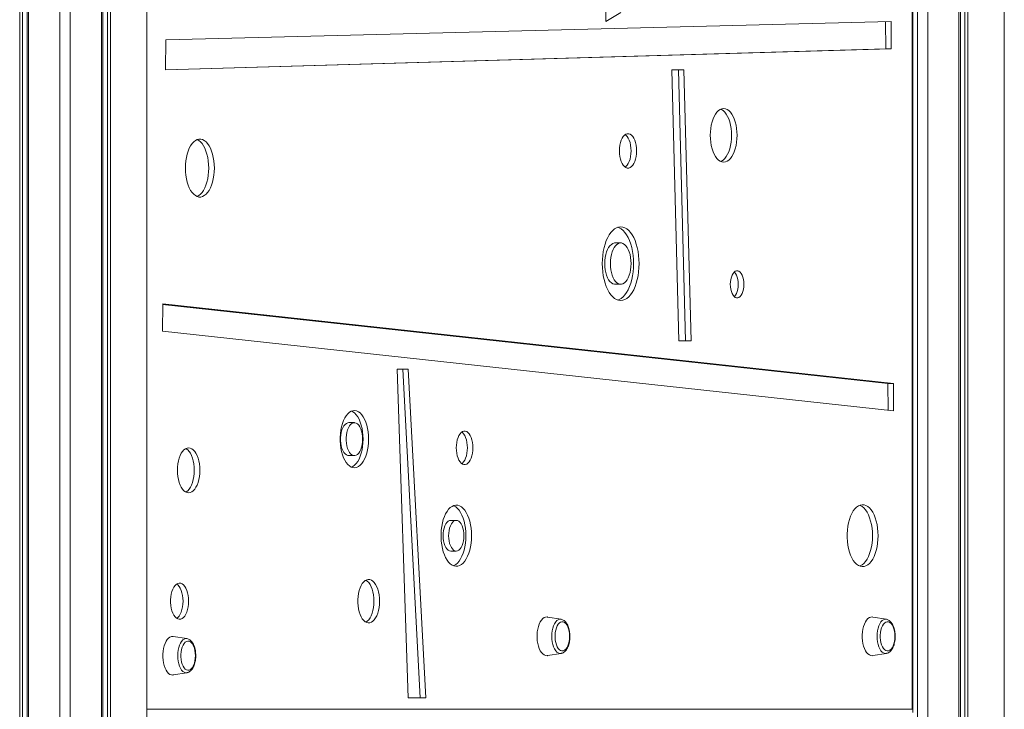
# Model space of a CAD drawing. Units: millimetres. Extents: x -4912 to 27628, y -3150 to 8831.
# Drawn here: x 8571 to 9334, y 5977 to 6511 of the extents above; entities that cross this region are included whole.
import ezdxf

# ---------------------------------------------------------------- set-up
doc = ezdxf.new("R2010")
doc.units = ezdxf.units.MM

msp = doc.modelspace()

# ---------------------------------------------------------------- linework, layer by layer
at = {"color": 7, "linetype": 'Continuous', "lineweight": 15}
for p, q in [((8570.94, 4821.24), (8570.94, 7221.24)), ((8573.19, 4821.24), (8573.19, 7221.24)), ((8576.71, 4821.24), (8576.71, 7221.24)), ((8577.86, 4821.24), (8577.86, 7221.24)), ((8602.09, 4821.24), (8602.09, 7221.24)), ((8610.09, 4821.24), (8610.09, 7221.24)), ((8634.31, 4821.24), (8634.31, 7221.24)), ((8635.46, 4821.24), (8635.46, 7221.24)), ((8638.99, 4821.24), (8638.99, 7221.24)), ((8641.24, 4821.24), (8641.24, 7221.24)), ((8669.46, 4821.24), (8669.46, 7221.24)), ((9263.41, 5974.75), (9263.41, 7069.75)), ((9266.84, 4821.24), (9266.84, 7071.24)), ((9274.84, 4821.24), (9274.84, 7071.24)), ((9299.06, 4821.24), (9299.06, 7071.24)), ((9300.21, 4821.24), (9300.21, 7071.24)), ((9303.74, 4821.24), (9303.74, 7071.24)), ((9305.99, 4821.24), (9305.99, 7071.24)), ((9334.21, 4821.24), (9334.21, 7071.24)), ((9262.74, 5977.25), (9262.74, 7067.25)), ((9025.19, 6598.56), (9025.19, 6510.23)), ((9025.19, 6510.23), (9036.83, 6517.04)), ((9246.45, 6510.23), (8684.13, 6495.8)), ((9242.26, 6488.94), (9242.12, 6510.12)), ((9246.59, 6488.94), (9246.45, 6510.23)), ((8684.13, 6495.8), (8683.86, 6472.59)), ((8683.86, 6472.59), (9246.59, 6488.94)), ((8683.86, 6472.72), (9242.26, 6488.94)), ((9242.26, 6488.94), (9246.59, 6488.94)), ((9076.38, 6472.63), (9081.85, 6262.83)), ((9085.86, 6472.63), (9076.38, 6472.63)), ((9087.01, 6262.83), (9081.53, 6472.63)), ((9091.34, 6262.83), (9085.86, 6472.63)), ((9036.83, 6338.55), (9032.5, 6338.55)), ((9032.5, 6306.49), (9036.83, 6306.49)), ((8681.78, 6291.32), (8681.54, 6270.08)), ((9243.94, 6229.75), (8681.77, 6290.85)), ((9248.27, 6229.75), (8681.78, 6291.32)), ((8681.54, 6270.08), (9248.41, 6208.48)), ((9081.85, 6262.83), (9091.34, 6262.83)), ((8863.44, 6240.67), (8872.15, 5986.17)), ((8872.15, 6240.67), (8863.44, 6240.67)), ((8881.37, 5986.17), (8867.82, 6240.67)), ((8885.7, 5986.17), (8872.15, 6240.67)), ((9243.94, 6229.75), (9248.27, 6229.75)), ((9244.08, 6208.95), (9243.94, 6229.75)), ((9248.41, 6208.48), (9248.27, 6229.75)), ((8830.37, 6199.31), (8826.04, 6199.31)), ((8826.04, 6173.77), (8830.37, 6173.77)), ((8909.37, 6123.61), (8905.04, 6123.61)), ((8905.04, 6099.87), (8909.37, 6099.87)), ((8990.61, 6047.01), (8980.04, 6048.73)), ((9242.76, 6047.01), (9232.2, 6048.73)), ((8700.57, 6032.01), (8690.01, 6033.73)), ((8980.04, 6018.83), (8990.61, 6020.55)), ((9232.2, 6018.83), (9242.76, 6020.55)), ((8690.01, 6003.83), (8700.57, 6005.55)), ((8872.15, 5986.17), (8885.7, 5986.17))]:
    msp.add_line(p, q, dxfattribs=at)
at = {"color": 8, "linetype": 'Continuous', "lineweight": 15}
msp.add_line((8669.46, 5977.25), (9262.74, 5977.25), dxfattribs=at)
at = {"color": 7, "linetype": 'Continuous', "lineweight": 15, "flags": 128}
for points in [[(9127.07, 6421.92), (9126.98, 6424.63), (9126.71, 6427.3), (9126.28, 6429.87), (9125.68, 6432.31), (9124.92, 6434.57), (9124.02, 6436.62), (9123, 6438.41), (9121.87, 6439.92), (9120.65, 6441.13), (9119.36, 6442), (9118.03, 6442.53), (9116.67, 6442.71), (9115.31, 6442.53), (9113.98, 6442), (9112.69, 6441.13), (9111.47, 6439.92), (9110.34, 6438.41), (9109.32, 6436.62), (9108.42, 6434.57), (9107.67, 6432.31), (9107.07, 6429.87), (9106.63, 6427.3), (9106.36, 6424.63), (9106.27, 6421.92), (9106.36, 6419.2), (9106.63, 6416.53), (9107.07, 6413.96), (9107.67, 6411.52), (9108.42, 6409.26), (9109.32, 6407.21), (9110.34, 6405.42), (9111.47, 6403.91), (9112.69, 6402.7), (9113.98, 6401.83), (9115.31, 6401.3), (9116.67, 6401.12), (9118.03, 6401.3), (9119.36, 6401.83), (9120.65, 6402.7), (9121.87, 6403.91), (9123, 6405.42), (9124.02, 6407.21), (9124.92, 6409.26), (9125.68, 6411.52), (9126.28, 6413.96), (9126.71, 6416.53), (9126.98, 6419.2), (9127.07, 6421.92)], [(9122.74, 6421.92), (9122.65, 6424.63), (9122.38, 6427.3), (9121.95, 6429.87), (9121.35, 6432.31), (9120.59, 6434.57), (9119.69, 6436.62), (9118.67, 6438.41), (9117.54, 6439.92), (9116.32, 6441.13), (9115.03, 6442), (9114.51, 6442.25)], [(9049.2, 6409.89), (9049.11, 6412.09), (9048.84, 6414.22), (9048.39, 6416.24), (9047.79, 6418.09), (9047.04, 6419.71), (9046.18, 6421.06), (9045.21, 6422.11), (9044.16, 6422.82), (9043.08, 6423.19), (9041.98, 6423.19), (9040.89, 6422.82), (9039.85, 6422.11), (9038.88, 6421.06), (9038.01, 6419.71), (9037.26, 6418.09), (9036.66, 6416.24), (9036.22, 6414.22), (9035.95, 6412.09), (9035.86, 6409.89), (9035.95, 6407.7), (9036.22, 6405.56), (9036.66, 6403.54), (9037.26, 6401.7), (9038.01, 6400.08), (9038.88, 6398.72), (9039.85, 6397.68), (9040.89, 6396.96), (9041.98, 6396.6), (9043.08, 6396.6), (9044.16, 6396.96), (9045.21, 6397.68), (9046.18, 6398.72), (9047.04, 6400.08), (9047.79, 6401.7), (9048.39, 6403.54), (9048.84, 6405.56), (9049.11, 6407.7), (9049.2, 6409.89)], [(9044.87, 6409.89), (9044.78, 6412.09), (9044.51, 6414.22), (9044.06, 6416.24), (9043.46, 6418.09), (9042.71, 6419.71), (9041.85, 6421.06), (9040.88, 6422.11), (9040.36, 6422.51)], [(9114.51, 6401.58), (9115.03, 6401.83), (9116.32, 6402.7), (9117.54, 6403.91), (9118.67, 6405.42), (9119.69, 6407.21), (9120.59, 6409.26), (9121.35, 6411.52), (9121.95, 6413.96), (9122.38, 6416.53), (9122.65, 6419.2), (9122.74, 6421.92)], [(8721.83, 6396.55), (8721.74, 6399.37), (8721.48, 6402.14), (8721.04, 6404.82), (8720.44, 6407.37), (8719.68, 6409.76), (8718.79, 6411.93), (8717.76, 6413.86), (8716.62, 6415.52), (8715.38, 6416.88), (8714.07, 6417.92), (8712.7, 6418.62), (8711.3, 6418.97), (8709.89, 6418.97), (8708.49, 6418.62), (8707.13, 6417.92), (8705.81, 6416.88), (8704.58, 6415.52), (8703.44, 6413.86), (8702.41, 6411.93), (8701.51, 6409.76), (8700.75, 6407.37), (8700.15, 6404.82), (8699.72, 6402.14), (8699.45, 6399.37), (8699.36, 6396.55), (8699.45, 6393.74), (8699.72, 6390.96), (8700.15, 6388.28), (8700.75, 6385.73), (8701.51, 6383.35), (8702.41, 6381.17), (8703.44, 6379.24), (8704.58, 6377.58), (8705.81, 6376.22), (8707.13, 6375.19), (8708.49, 6374.48), (8709.89, 6374.13), (8711.3, 6374.13), (8712.7, 6374.48), (8714.07, 6375.19), (8715.38, 6376.22), (8716.62, 6377.58), (8717.76, 6379.24), (8718.79, 6381.17), (8719.68, 6383.35), (8720.44, 6385.73), (8721.04, 6388.28), (8721.48, 6390.96), (8721.74, 6393.74), (8721.83, 6396.55)], [(8717.5, 6396.55), (8717.41, 6399.37), (8717.15, 6402.14), (8716.71, 6404.82), (8716.11, 6407.37), (8715.35, 6409.76), (8714.46, 6411.93), (8713.43, 6413.86), (8712.29, 6415.52), (8711.05, 6416.88), (8709.74, 6417.92), (8708.43, 6418.6)], [(9040.36, 6397.27), (9040.88, 6397.68), (9041.85, 6398.72), (9042.71, 6400.08), (9043.46, 6401.7), (9044.06, 6403.54), (9044.51, 6405.56), (9044.78, 6407.7), (9044.87, 6409.89)], [(8708.43, 6374.51), (8709.74, 6375.19), (8711.05, 6376.22), (8712.29, 6377.58), (8713.43, 6379.24), (8714.46, 6381.17), (8715.35, 6383.35), (8716.11, 6385.73), (8716.71, 6388.28), (8717.15, 6390.96), (8717.41, 6393.74), (8717.5, 6396.55)], [(9051.1, 6322.52), (9051.01, 6325.72), (9050.74, 6328.87), (9050.3, 6331.95), (9049.69, 6334.9), (9048.92, 6337.7), (9047.99, 6340.31), (9046.92, 6342.7), (9045.73, 6344.83), (9044.43, 6346.68), (9043.03, 6348.23), (9041.55, 6349.46), (9040.01, 6350.34), (9038.43, 6350.88), (9036.83, 6351.06), (9035.24, 6350.88), (9033.66, 6350.34), (9032.12, 6349.46), (9030.64, 6348.23), (9029.24, 6346.68), (9027.94, 6344.83), (9026.75, 6342.7), (9025.68, 6340.31), (9024.75, 6337.7), (9023.98, 6334.9), (9023.37, 6331.95), (9022.92, 6328.87), (9022.66, 6325.72), (9022.57, 6322.52), (9022.66, 6319.33), (9022.92, 6316.17), (9023.37, 6313.1), (9023.98, 6310.14), (9024.75, 6307.34), (9025.68, 6304.73), (9026.75, 6302.34), (9027.94, 6300.21), (9029.24, 6298.36), (9030.64, 6296.81), (9032.12, 6295.59), (9033.66, 6294.7), (9035.24, 6294.17), (9036.83, 6293.99), (9038.43, 6294.17), (9040.01, 6294.7), (9041.55, 6295.59), (9043.03, 6296.81), (9044.43, 6298.36), (9045.73, 6300.21), (9046.92, 6302.34), (9047.99, 6304.73), (9048.92, 6307.34), (9049.69, 6310.14), (9050.3, 6313.1), (9050.74, 6316.17), (9051.01, 6319.33), (9051.1, 6322.52)], [(9046.77, 6322.52), (9046.68, 6325.72), (9046.41, 6328.87), (9045.97, 6331.95), (9045.36, 6334.9), (9044.59, 6337.7), (9043.66, 6340.31), (9042.59, 6342.7), (9041.4, 6344.83), (9040.1, 6346.68), (9038.69, 6348.23), (9037.22, 6349.46), (9035.68, 6350.34), (9034.67, 6350.73)], [(9032.5, 6338.55), (9031.91, 6338.51), (9030.72, 6338.15), (9029.58, 6337.45), (9028.5, 6336.41), (9027.51, 6335.06), (9026.63, 6333.43), (9025.88, 6331.55), (9025.28, 6329.48), (9024.84, 6327.25), (9024.58, 6324.91), (9024.49, 6322.52), (9024.58, 6320.13), (9024.84, 6317.8), (9025.28, 6315.57), (9025.88, 6313.49), (9026.63, 6311.62), (9027.51, 6309.99), (9028.5, 6308.64), (9029.58, 6307.6), (9030.72, 6306.89), (9031.91, 6306.54), (9032.5, 6306.49)], [(9044.85, 6322.52), (9044.76, 6324.91), (9044.49, 6327.25), (9044.06, 6329.48), (9043.46, 6331.55), (9042.71, 6333.43), (9041.83, 6335.06), (9040.84, 6336.41), (9039.76, 6337.45), (9038.62, 6338.15), (9037.43, 6338.51), (9036.24, 6338.51), (9035.05, 6338.15), (9033.91, 6337.45), (9032.83, 6336.41), (9031.84, 6335.06), (9030.96, 6333.43), (9030.21, 6331.55), (9029.61, 6329.48), (9029.17, 6327.25), (9028.91, 6324.91), (9028.82, 6322.52), (9028.91, 6320.13), (9029.17, 6317.8), (9029.61, 6315.57), (9030.21, 6313.49), (9030.96, 6311.62), (9031.84, 6309.99), (9032.83, 6308.64), (9033.91, 6307.6), (9035.05, 6306.89), (9036.24, 6306.54), (9037.43, 6306.54), (9038.62, 6306.89), (9039.76, 6307.6), (9040.84, 6308.64), (9041.83, 6309.99), (9042.71, 6311.62), (9043.46, 6313.49), (9044.06, 6315.57), (9044.49, 6317.8), (9044.76, 6320.13), (9044.85, 6322.52)], [(9034.67, 6294.32), (9035.68, 6294.7), (9037.22, 6295.59), (9038.69, 6296.81), (9040.1, 6298.36), (9041.4, 6300.21), (9042.59, 6302.34), (9043.66, 6304.73), (9044.59, 6307.34), (9045.36, 6310.14), (9045.97, 6313.1), (9046.41, 6316.17), (9046.68, 6319.33), (9046.77, 6322.52)], [(9132.31, 6306.49), (9132.22, 6308.42), (9131.96, 6310.28), (9131.53, 6312.01), (9130.94, 6313.56), (9130.23, 6314.86), (9129.41, 6315.88), (9128.5, 6316.58), (9127.55, 6316.94), (9126.58, 6316.94), (9125.63, 6316.58), (9124.73, 6315.88), (9123.91, 6314.86), (9123.19, 6313.56), (9122.61, 6312.01), (9122.18, 6310.28), (9121.91, 6308.42), (9121.82, 6306.49), (9121.91, 6304.56), (9122.18, 6302.7), (9122.61, 6300.97), (9123.19, 6299.42), (9123.91, 6298.12), (9124.73, 6297.1), (9125.63, 6296.4), (9126.58, 6296.05), (9127.55, 6296.05), (9128.5, 6296.4), (9129.41, 6297.1), (9130.23, 6298.12), (9130.94, 6299.42), (9131.53, 6300.97), (9131.96, 6302.7), (9132.22, 6304.56), (9132.31, 6306.49)], [(9127.98, 6306.49), (9127.89, 6308.42), (9127.63, 6310.28), (9127.2, 6312.01), (9126.61, 6313.56), (9125.9, 6314.86), (9125.08, 6315.88), (9124.9, 6316.05)], [(9124.9, 6296.94), (9125.08, 6297.1), (9125.9, 6298.12), (9126.61, 6299.42), (9127.2, 6300.97), (9127.63, 6302.7), (9127.89, 6304.56), (9127.98, 6306.49)], [(8841.45, 6186.54), (8841.36, 6189.37), (8841.09, 6192.16), (8840.64, 6194.86), (8840.03, 6197.41), (8839.25, 6199.79), (8838.33, 6201.96), (8837.28, 6203.87), (8836.12, 6205.49), (8834.86, 6206.8), (8833.53, 6207.79), (8832.14, 6208.42), (8830.73, 6208.69), (8829.31, 6208.6), (8827.91, 6208.15), (8826.55, 6207.34), (8825.25, 6206.19), (8824.03, 6204.72), (8822.92, 6202.95), (8821.94, 6200.91), (8821.09, 6198.63), (8820.39, 6196.16), (8819.86, 6193.52), (8819.5, 6190.78), (8819.32, 6187.96), (8819.32, 6185.12), (8819.5, 6182.3), (8819.86, 6179.56), (8820.39, 6176.92), (8821.09, 6174.45), (8821.94, 6172.17), (8822.92, 6170.13), (8824.03, 6168.36), (8825.25, 6166.89), (8826.55, 6165.74), (8827.91, 6164.93), (8829.31, 6164.48), (8830.73, 6164.39), (8832.14, 6164.66), (8833.53, 6165.29), (8834.86, 6166.28), (8836.12, 6167.59), (8837.28, 6169.21), (8838.33, 6171.12), (8839.25, 6173.29), (8840.03, 6175.67), (8840.64, 6178.22), (8841.09, 6180.92), (8841.36, 6183.71), (8841.45, 6186.54)], [(8837.12, 6186.54), (8837.03, 6189.37), (8836.76, 6192.16), (8836.31, 6194.86), (8835.7, 6197.41), (8834.92, 6199.79), (8834, 6201.96), (8832.95, 6203.87), (8831.79, 6205.49), (8830.53, 6206.8), (8829.2, 6207.79), (8828.21, 6208.27)], [(8826.04, 6199.31), (8825.23, 6199.21), (8824.17, 6198.75), (8823.17, 6197.94), (8822.25, 6196.81), (8821.43, 6195.37), (8820.75, 6193.69), (8820.23, 6191.8), (8819.87, 6189.76), (8819.68, 6187.62), (8819.68, 6185.46), (8819.87, 6183.32), (8820.23, 6181.28), (8820.75, 6179.39), (8821.43, 6177.71), (8822.25, 6176.27), (8823.17, 6175.14), (8824.17, 6174.33), (8825.23, 6173.88), (8826.04, 6173.77)], [(8836.76, 6186.54), (8836.67, 6188.7), (8836.39, 6190.79), (8835.95, 6192.77), (8835.34, 6194.56), (8834.59, 6196.12), (8833.72, 6197.41), (8832.75, 6198.39), (8831.72, 6199.02), (8830.64, 6199.3), (8829.56, 6199.21), (8828.5, 6198.75), (8827.5, 6197.94), (8826.58, 6196.81), (8825.76, 6195.37), (8825.08, 6193.69), (8824.56, 6191.8), (8824.2, 6189.76), (8824.01, 6187.62), (8824.01, 6185.46), (8824.2, 6183.32), (8824.56, 6181.28), (8825.08, 6179.39), (8825.76, 6177.71), (8826.58, 6176.27), (8827.5, 6175.14), (8828.5, 6174.33), (8829.56, 6173.88), (8830.64, 6173.78), (8831.72, 6174.06), (8832.75, 6174.69), (8833.72, 6175.67), (8834.59, 6176.96), (8835.34, 6178.52), (8835.95, 6180.31), (8836.39, 6182.29), (8836.67, 6184.38), (8836.76, 6186.54)], [(8922.34, 6179.85), (8922.25, 6181.99), (8921.99, 6184.06), (8921.56, 6186.02), (8920.97, 6187.82), (8920.25, 6189.39), (8919.4, 6190.71), (8918.46, 6191.73), (8917.45, 6192.42), (8916.39, 6192.77), (8915.32, 6192.77), (8914.26, 6192.42), (8913.25, 6191.73), (8912.31, 6190.71), (8911.47, 6189.39), (8910.74, 6187.82), (8910.15, 6186.02), (8909.72, 6184.06), (8909.46, 6181.99), (8909.37, 6179.85), (8909.46, 6177.72), (8909.72, 6175.64), (8910.15, 6173.68), (8910.74, 6171.89), (8911.47, 6170.31), (8912.31, 6169), (8913.25, 6167.98), (8914.26, 6167.28), (8915.32, 6166.93), (8916.39, 6166.93), (8917.45, 6167.28), (8918.46, 6167.98), (8919.4, 6169), (8920.25, 6170.31), (8920.97, 6171.89), (8921.56, 6173.68), (8921.99, 6175.64), (8922.25, 6177.72), (8922.34, 6179.85)], [(8918.01, 6179.85), (8917.92, 6181.99), (8917.66, 6184.06), (8917.23, 6186.02), (8916.64, 6187.82), (8915.92, 6189.39), (8915.07, 6190.71), (8914.13, 6191.73), (8913.69, 6192.07)], [(8828.21, 6164.81), (8829.2, 6165.29), (8830.53, 6166.28), (8831.79, 6167.59), (8832.95, 6169.21), (8834, 6171.12), (8834.92, 6173.29), (8835.7, 6175.67), (8836.31, 6178.22), (8836.76, 6180.92), (8837.03, 6183.71), (8837.12, 6186.54)], [(8710.6, 6162.42), (8710.51, 6164.9), (8710.24, 6167.33), (8709.81, 6169.66), (8709.21, 6171.85), (8708.47, 6173.84), (8707.59, 6175.6), (8706.59, 6177.09), (8705.5, 6178.28), (8704.34, 6179.15), (8703.12, 6179.68), (8701.88, 6179.85), (8700.64, 6179.68), (8699.43, 6179.15), (8698.26, 6178.28), (8697.17, 6177.09), (8696.17, 6175.6), (8695.29, 6173.84), (8694.55, 6171.85), (8693.95, 6169.66), (8693.52, 6167.33), (8693.25, 6164.9), (8693.17, 6162.42), (8693.25, 6159.94), (8693.52, 6157.51), (8693.95, 6155.18), (8694.55, 6153), (8695.29, 6151.01), (8696.17, 6149.25), (8697.17, 6147.76), (8698.26, 6146.57), (8699.43, 6145.7), (8700.64, 6145.17), (8701.88, 6144.99), (8703.12, 6145.17), (8704.34, 6145.7), (8705.5, 6146.57), (8706.59, 6147.76), (8707.59, 6149.25), (8708.47, 6151.01), (8709.21, 6153), (8709.81, 6155.18), (8710.24, 6157.51), (8710.51, 6159.94), (8710.6, 6162.42)], [(8706.27, 6162.42), (8706.18, 6164.9), (8705.91, 6167.33), (8705.48, 6169.66), (8704.88, 6171.85), (8704.14, 6173.84), (8703.26, 6175.6), (8702.26, 6177.09), (8701.17, 6178.28), (8700.01, 6179.15), (8699.72, 6179.31)], [(8913.69, 6167.63), (8914.13, 6167.98), (8915.07, 6169), (8915.92, 6170.31), (8916.64, 6171.89), (8917.23, 6173.68), (8917.66, 6175.64), (8917.92, 6177.72), (8918.01, 6179.85)], [(8699.72, 6145.54), (8700.01, 6145.7), (8701.17, 6146.57), (8702.26, 6147.76), (8703.26, 6149.25), (8704.14, 6151.01), (8704.88, 6153), (8705.48, 6155.18), (8705.91, 6157.51), (8706.18, 6159.94), (8706.27, 6162.42)], [(8921.19, 6111.74), (8921.1, 6114.64), (8920.83, 6117.5), (8920.39, 6120.28), (8919.78, 6122.92), (8919.02, 6125.4), (8918.11, 6127.66), (8917.06, 6129.69), (8915.9, 6131.44), (8914.64, 6132.9), (8913.3, 6134.03), (8911.9, 6134.83), (8910.46, 6135.27), (8909.01, 6135.36), (8907.56, 6135.1), (8906.14, 6134.47), (8904.77, 6133.51), (8903.46, 6132.21), (8902.25, 6130.6), (8901.15, 6128.71), (8900.17, 6126.56), (8899.33, 6124.18), (8898.64, 6121.62), (8898.11, 6118.91), (8897.76, 6116.08), (8897.58, 6113.2), (8897.58, 6110.29), (8897.76, 6107.4), (8898.11, 6104.57), (8898.64, 6101.86), (8899.33, 6099.3), (8900.17, 6096.92), (8901.15, 6094.77), (8902.25, 6092.88), (8903.46, 6091.27), (8904.77, 6089.97), (8906.14, 6089.01), (8907.56, 6088.38), (8909.01, 6088.12), (8910.46, 6088.21), (8911.9, 6088.65), (8913.3, 6089.45), (8914.64, 6090.58), (8915.9, 6092.04), (8917.06, 6093.79), (8918.11, 6095.82), (8919.02, 6098.08), (8919.78, 6100.56), (8920.39, 6103.2), (8920.83, 6105.98), (8921.1, 6108.84), (8921.19, 6111.74)], [(8916.86, 6111.74), (8916.77, 6114.64), (8916.5, 6117.5), (8916.06, 6120.28), (8915.45, 6122.92), (8914.69, 6125.4), (8913.78, 6127.66), (8912.73, 6129.69), (8911.57, 6131.44), (8910.31, 6132.9), (8908.97, 6134.03), (8907.57, 6134.83), (8907.21, 6134.98)], [(9236.36, 6111.74), (9236.27, 6114.69), (9236, 6117.59), (9235.55, 6120.41), (9234.93, 6123.09), (9234.16, 6125.61), (9233.23, 6127.91), (9232.17, 6129.97), (9230.99, 6131.75), (9229.71, 6133.22), (9228.35, 6134.38), (9226.93, 6135.19), (9225.47, 6135.64), (9223.99, 6135.73), (9222.52, 6135.46), (9221.08, 6134.82), (9219.68, 6133.84), (9218.36, 6132.53), (9217.13, 6130.89), (9216.01, 6128.97), (9215.01, 6126.79), (9214.16, 6124.38), (9213.46, 6121.77), (9212.93, 6119.02), (9212.56, 6116.15), (9212.38, 6113.22), (9212.38, 6110.26), (9212.56, 6107.33), (9212.93, 6104.46), (9213.46, 6101.71), (9214.16, 6099.11), (9215.01, 6096.69), (9216.01, 6094.51), (9217.13, 6092.59), (9218.36, 6090.95), (9219.68, 6089.64), (9221.08, 6088.66), (9222.52, 6088.02), (9223.99, 6087.75), (9225.47, 6087.84), (9226.93, 6088.29), (9228.35, 6089.1), (9229.71, 6090.26), (9230.99, 6091.73), (9232.17, 6093.51), (9233.23, 6095.57), (9234.16, 6097.87), (9234.93, 6100.39), (9235.55, 6103.07), (9236, 6105.89), (9236.27, 6108.79), (9236.36, 6111.74)], [(9232.03, 6111.74), (9231.94, 6114.69), (9231.67, 6117.59), (9231.22, 6120.41), (9230.6, 6123.09), (9229.83, 6125.61), (9228.9, 6127.91), (9227.84, 6129.97), (9226.66, 6131.75), (9225.38, 6133.22), (9224.02, 6134.38), (9222.6, 6135.19), (9222.2, 6135.35)], [(8905.04, 6123.61), (8904.01, 6123.43), (8903.01, 6122.89), (8902.08, 6122.02), (8901.23, 6120.83), (8900.5, 6119.37), (8899.9, 6117.67), (8899.47, 6115.8), (8899.2, 6113.8), (8899.11, 6111.74), (8899.2, 6109.68), (8899.47, 6107.68), (8899.9, 6105.81), (8900.5, 6104.11), (8901.23, 6102.65), (8902.08, 6101.46), (8903.01, 6100.59), (8904.01, 6100.05), (8905.04, 6099.87)], [(8915.31, 6111.74), (8915.22, 6113.8), (8914.95, 6115.8), (8914.51, 6117.67), (8913.92, 6119.37), (8913.19, 6120.83), (8912.34, 6122.02), (8911.4, 6122.89), (8910.4, 6123.43), (8909.37, 6123.61), (8908.34, 6123.43), (8907.34, 6122.89), (8906.41, 6122.02), (8905.56, 6120.83), (8904.83, 6119.37), (8904.23, 6117.67), (8903.8, 6115.8), (8903.53, 6113.8), (8903.44, 6111.74), (8903.53, 6109.68), (8903.8, 6107.68), (8904.23, 6105.81), (8904.83, 6104.11), (8905.56, 6102.65), (8906.41, 6101.46), (8907.34, 6100.59), (8908.34, 6100.05), (8909.37, 6099.87), (8910.4, 6100.05), (8911.4, 6100.59), (8912.34, 6101.46), (8913.19, 6102.65), (8913.92, 6104.11), (8914.51, 6105.81), (8914.95, 6107.68), (8915.22, 6109.68), (8915.31, 6111.74)], [(8907.21, 6088.5), (8907.57, 6088.65), (8908.97, 6089.45), (8910.31, 6090.58), (8911.57, 6092.04), (8912.73, 6093.79), (8913.78, 6095.82), (8914.69, 6098.08), (8915.45, 6100.56), (8916.06, 6103.2), (8916.5, 6105.98), (8916.77, 6108.84), (8916.86, 6111.74)], [(9222.2, 6088.13), (9222.6, 6088.29), (9224.02, 6089.1), (9225.38, 6090.26), (9226.66, 6091.73), (9227.84, 6093.51), (9228.9, 6095.57), (9229.83, 6097.87), (9230.6, 6100.39), (9231.22, 6103.07), (9231.67, 6105.89), (9231.94, 6108.79), (9232.03, 6111.74)], [(8849.89, 6060.98), (8849.8, 6063.44), (8849.53, 6065.84), (8849.09, 6068.14), (8848.49, 6070.29), (8847.73, 6072.24), (8846.85, 6073.95), (8845.85, 6075.38), (8844.75, 6076.5), (8843.59, 6077.3), (8842.38, 6077.75), (8841.15, 6077.84), (8839.92, 6077.57), (8838.73, 6076.94), (8837.6, 6075.98), (8836.55, 6074.7), (8835.6, 6073.12), (8834.78, 6071.29), (8834.1, 6069.24), (8833.58, 6067.01), (8833.22, 6064.65), (8833.04, 6062.21), (8833.04, 6059.75), (8833.22, 6057.32), (8833.58, 6054.96), (8834.1, 6052.73), (8834.78, 6050.68), (8835.6, 6048.84), (8836.55, 6047.27), (8837.6, 6045.99), (8838.73, 6045.02), (8839.92, 6044.4), (8841.15, 6044.13), (8842.38, 6044.22), (8843.59, 6044.67), (8844.75, 6045.46), (8845.85, 6046.59), (8846.85, 6048.02), (8847.73, 6049.73), (8848.49, 6051.68), (8849.09, 6053.83), (8849.53, 6056.13), (8849.8, 6058.53), (8849.89, 6060.98)], [(8845.56, 6060.98), (8845.47, 6063.44), (8845.2, 6065.84), (8844.76, 6068.14), (8844.16, 6070.29), (8843.4, 6072.24), (8842.52, 6073.95), (8841.52, 6075.38), (8840.42, 6076.5), (8839.29, 6077.28)], [(8701.88, 6060.98), (8701.79, 6063.23), (8701.52, 6065.41), (8701.08, 6067.49), (8700.48, 6069.39), (8699.73, 6071.07), (8698.86, 6072.5), (8697.89, 6073.62), (8696.83, 6074.42), (8695.73, 6074.87), (8694.6, 6074.96), (8693.49, 6074.69), (8692.41, 6074.07), (8691.39, 6073.1), (8690.46, 6071.82), (8689.65, 6070.26), (8688.97, 6068.46), (8688.45, 6066.47), (8688.09, 6064.33), (8687.91, 6062.11), (8687.91, 6059.86), (8688.09, 6057.64), (8688.45, 6055.5), (8688.97, 6053.51), (8689.65, 6051.71), (8690.46, 6050.15), (8691.39, 6048.87), (8692.41, 6047.9), (8693.49, 6047.28), (8694.6, 6047), (8695.73, 6047.1), (8696.83, 6047.55), (8697.89, 6048.34), (8698.86, 6049.47), (8699.73, 6050.89), (8700.48, 6052.58), (8701.08, 6054.48), (8701.52, 6056.55), (8701.79, 6058.74), (8701.88, 6060.98)], [(8697.55, 6060.98), (8697.46, 6063.23), (8697.19, 6065.41), (8696.75, 6067.49), (8696.15, 6069.39), (8695.4, 6071.07), (8694.53, 6072.5), (8693.55, 6073.62), (8692.72, 6074.29)], [(8692.72, 6047.68), (8693.55, 6048.34), (8694.53, 6049.47), (8695.4, 6050.89), (8696.15, 6052.58), (8696.75, 6054.48), (8697.19, 6056.55), (8697.46, 6058.74), (8697.55, 6060.98)], [(8839.29, 6044.69), (8840.42, 6045.46), (8841.52, 6046.59), (8842.52, 6048.02), (8843.4, 6049.73), (8844.16, 6051.68), (8844.76, 6053.83), (8845.2, 6056.13), (8845.47, 6058.53), (8845.56, 6060.98)], [(8980.04, 6048.73), (8979.72, 6048.77), (8978.57, 6048.68), (8977.45, 6048.25), (8976.37, 6047.47), (8975.36, 6046.37), (8974.44, 6044.98), (8973.65, 6043.33), (8972.99, 6041.45), (8972.48, 6039.39), (8972.13, 6037.2), (8971.96, 6034.93), (8971.96, 6032.63), (8972.13, 6030.36), (8972.48, 6028.17), (8972.99, 6026.12), (8973.65, 6024.24), (8974.44, 6022.58), (8975.36, 6021.19), (8976.37, 6020.09), (8977.45, 6019.32), (8978.57, 6018.88), (8979.72, 6018.79), (8980.04, 6018.83)], [(9232.2, 6048.73), (9231.88, 6048.77), (9230.73, 6048.68), (9229.6, 6048.25), (9228.52, 6047.47), (9227.51, 6046.37), (9226.6, 6044.98), (9225.8, 6043.33), (9225.14, 6041.45), (9224.63, 6039.39), (9224.29, 6037.2), (9224.11, 6034.93), (9224.11, 6032.63), (9224.29, 6030.36), (9224.63, 6028.17), (9225.14, 6026.12), (9225.8, 6024.24), (9226.6, 6022.58), (9227.51, 6021.19), (9228.52, 6020.09), (9229.6, 6019.32), (9230.73, 6018.88), (9231.88, 6018.79), (9232.2, 6018.83)], [(8997.2, 6033.78), (8997.11, 6035.8), (8996.84, 6037.75), (8996.41, 6039.57), (8995.81, 6041.21), (8995.08, 6042.61), (8994.23, 6043.73), (8993.3, 6044.52), (8992.32, 6044.97), (8991.3, 6045.06), (8990.3, 6044.79), (8989.34, 6044.17), (8988.45, 6043.21), (8987.66, 6041.94), (8986.99, 6040.42), (8986.47, 6038.68), (8986.11, 6036.79), (8985.93, 6034.79), (8985.93, 6032.77), (8986.11, 6030.78), (8986.47, 6028.88), (8986.99, 6027.14), (8987.66, 6025.62), (8988.45, 6024.36), (8989.34, 6023.4), (8990.3, 6022.77), (8991.3, 6022.5), (8992.32, 6022.59), (8993.3, 6023.04), (8994.23, 6023.84), (8995.08, 6024.95), (8995.81, 6026.35), (8996.41, 6027.99), (8996.84, 6029.81), (8997.11, 6031.77), (8997.2, 6033.78)], [(9249.36, 6033.78), (9249.27, 6035.8), (9249, 6037.75), (9248.56, 6039.57), (9247.96, 6041.21), (9247.23, 6042.61), (9246.39, 6043.73), (9245.46, 6044.52), (9244.47, 6044.97), (9243.46, 6045.06), (9242.46, 6044.79), (9241.49, 6044.17), (9240.6, 6043.21), (9239.81, 6041.94), (9239.14, 6040.42), (9238.62, 6038.68), (9238.27, 6036.79), (9238.09, 6034.79), (9238.09, 6032.77), (9238.27, 6030.78), (9238.62, 6028.88), (9239.14, 6027.14), (9239.81, 6025.62), (9240.6, 6024.36), (9241.49, 6023.4), (9242.46, 6022.77), (9243.46, 6022.5), (9244.47, 6022.59), (9245.46, 6023.04), (9246.39, 6023.84), (9247.23, 6024.95), (9247.96, 6026.35), (9248.56, 6027.99), (9249, 6029.81), (9249.27, 6031.77), (9249.36, 6033.78)], [(8690.01, 6033.73), (8689.69, 6033.77), (8688.54, 6033.68), (8687.41, 6033.25), (8686.33, 6032.47), (8685.32, 6031.37), (8684.41, 6029.98), (8683.61, 6028.33), (8682.95, 6026.45), (8682.44, 6024.39), (8682.1, 6022.2), (8681.92, 6019.93), (8681.92, 6017.63), (8682.1, 6015.36), (8682.44, 6013.17), (8682.95, 6011.12), (8683.61, 6009.24), (8684.41, 6007.58), (8685.32, 6006.19), (8686.33, 6005.09), (8687.41, 6004.32), (8688.54, 6003.88), (8689.69, 6003.79), (8690.01, 6003.83)], [(8707.17, 6018.78), (8707.08, 6020.8), (8706.81, 6022.75), (8706.37, 6024.57), (8705.78, 6026.21), (8705.05, 6027.61), (8704.2, 6028.73), (8703.27, 6029.52), (8702.28, 6029.97), (8701.27, 6030.06), (8700.27, 6029.79), (8699.31, 6029.17), (8698.41, 6028.21), (8697.62, 6026.94), (8696.96, 6025.42), (8696.44, 6023.68), (8696.08, 6021.79), (8695.9, 6019.79), (8695.9, 6017.77), (8696.08, 6015.78), (8696.44, 6013.88), (8696.96, 6012.14), (8697.62, 6010.62), (8698.41, 6009.36), (8699.31, 6008.4), (8700.27, 6007.77), (8701.27, 6007.5), (8702.28, 6007.59), (8703.27, 6008.04), (8704.2, 6008.84), (8705.05, 6009.95), (8705.78, 6011.35), (8706.37, 6012.99), (8706.81, 6014.81), (8707.08, 6016.77), (8707.17, 6018.78)]]:
    msp.add_lwpolyline(points, dxfattribs=at)
at = {"color": 8, "linetype": 'Continuous', "lineweight": 15, "flags": 128}
for points in [[(8983.43, 6033.78), (8983.52, 6035.97), (8983.79, 6038.09), (8984.23, 6040.1), (8984.83, 6041.94), (8985.57, 6043.55), (8986.44, 6044.89), (8987.4, 6045.94), (8988.44, 6046.65), (8989.52, 6047.01), (8990.61, 6047.01)], [(9235.58, 6033.78), (9235.67, 6035.97), (9235.94, 6038.09), (9236.38, 6040.1), (9236.98, 6041.94), (9237.73, 6043.55), (9238.59, 6044.89), (9239.56, 6045.94), (9240.59, 6046.65), (9241.67, 6047.01), (9242.76, 6047.01)], [(8693.4, 6018.78), (8693.49, 6020.97), (8693.76, 6023.09), (8694.2, 6025.1), (8694.8, 6026.94), (8695.54, 6028.55), (8696.4, 6029.89), (8697.37, 6030.94), (8698.4, 6031.65), (8699.49, 6032.01), (8700.57, 6032.01)], [(8990.61, 6020.55), (8989.52, 6020.55), (8988.44, 6020.91), (8987.4, 6021.63), (8986.44, 6022.67), (8985.57, 6024.02), (8984.83, 6025.63), (8984.23, 6027.46), (8983.79, 6029.47), (8983.52, 6031.6), (8983.43, 6033.78)], [(9242.76, 6020.55), (9241.67, 6020.55), (9240.59, 6020.91), (9239.56, 6021.63), (9238.59, 6022.67), (9237.73, 6024.02), (9236.98, 6025.63), (9236.38, 6027.46), (9235.94, 6029.47), (9235.67, 6031.6), (9235.58, 6033.78)], [(8700.57, 6005.55), (8699.49, 6005.55), (8698.4, 6005.91), (8697.37, 6006.63), (8696.4, 6007.67), (8695.54, 6009.02), (8694.8, 6010.63), (8694.2, 6012.46), (8693.76, 6014.47), (8693.49, 6016.6), (8693.4, 6018.78)]]:
    msp.add_lwpolyline(points, dxfattribs=at)
at = {"color": 7, "linetype": 'Continuous', "lineweight": 15}
for points, knots in [([(8997.47, 6033.78), (8997.47, 6034.14), (8997.45, 6035.18), (8997.3, 6036.88), (8996.96, 6038.83), (8996.46, 6040.67), (8995.79, 6042.37), (8994.96, 6043.89), (8993.99, 6045.12), (8992.94, 6046.07), (8991.83, 6046.68), (8991.02, 6046.99), (8990.58, 6047.01), (8990.55, 6047.01)], [0, 0, 0, 0, 0.056641, 0.16351, 0.270798, 0.378777, 0.487869, 0.598454, 0.710555, 0.809301, 0.902423, 0.991481, 1, 1, 1, 1]), ([(9249.63, 6033.78), (9249.62, 6034.14), (9249.61, 6035.18), (9249.46, 6036.88), (9249.12, 6038.83), (9248.61, 6040.67), (9247.94, 6042.37), (9247.11, 6043.89), (9246.15, 6045.12), (9245.09, 6046.07), (9243.99, 6046.68), (9243.17, 6046.99), (9242.74, 6047.01), (9242.7, 6047.01)], [0, 0, 0, 0, 0.056641, 0.16351, 0.270797, 0.378778, 0.48787, 0.598454, 0.710552, 0.809301, 0.902419, 0.991477, 1, 1, 1, 1]), ([(8707.44, 6018.78), (8707.44, 6019.14), (8707.42, 6020.18), (8707.27, 6021.88), (8706.93, 6023.83), (8706.43, 6025.67), (8705.76, 6027.37), (8704.92, 6028.89), (8703.96, 6030.12), (8702.91, 6031.07), (8701.8, 6031.68), (8700.98, 6031.99), (8700.55, 6032.01), (8700.51, 6032.01)], [0, 0, 0, 0, 0.056641, 0.16351, 0.270798, 0.378779, 0.487876, 0.598458, 0.710557, 0.809303, 0.902423, 0.991488, 1, 1, 1, 1]), ([(8990.69, 6020.6), (8990.81, 6020.61), (8991.33, 6020.66), (8992.2, 6021.06), (8993.28, 6021.76), (8994.27, 6022.76), (8995.17, 6024.02), (8995.94, 6025.53), (8996.57, 6027.25), (8997.05, 6029.13), (8997.35, 6031.1), (8997.46, 6032.67), (8997.47, 6033.57), (8997.47, 6033.78)], [0, 0, 0, 0, 0.025723, 0.118398, 0.213288, 0.31337, 0.41925, 0.528833, 0.639107, 0.748667, 0.857462, 0.965752, 1, 1, 1, 1]), ([(9242.85, 6020.6), (9242.96, 6020.61), (9243.48, 6020.66), (9244.36, 6021.06), (9245.44, 6021.76), (9246.42, 6022.76), (9247.32, 6024.02), (9248.1, 6025.53), (9248.73, 6027.25), (9249.2, 6029.13), (9249.51, 6031.1), (9249.62, 6032.67), (9249.63, 6033.57), (9249.63, 6033.78)], [0, 0, 0, 0, 0.025719, 0.118394, 0.213285, 0.313367, 0.419247, 0.52883, 0.639106, 0.748667, 0.857461, 0.965751, 1, 1, 1, 1]), ([(8700.66, 6005.6), (8700.77, 6005.61), (8701.29, 6005.66), (8702.17, 6006.06), (8703.25, 6006.76), (8704.24, 6007.76), (8705.13, 6009.02), (8705.91, 6010.53), (8706.54, 6012.26), (8707.02, 6014.13), (8707.32, 6016.1), (8707.43, 6017.67), (8707.44, 6018.57), (8707.44, 6018.78)], [0, 0, 0, 0, 0.025721, 0.118392, 0.213281, 0.313364, 0.419245, 0.528828, 0.639102, 0.748667, 0.857461, 0.965751, 1, 1, 1, 1])]:
    msp.add_open_spline(points, degree=3, knots=knots, dxfattribs=at)

doc.saveas('drawing.dxf')
